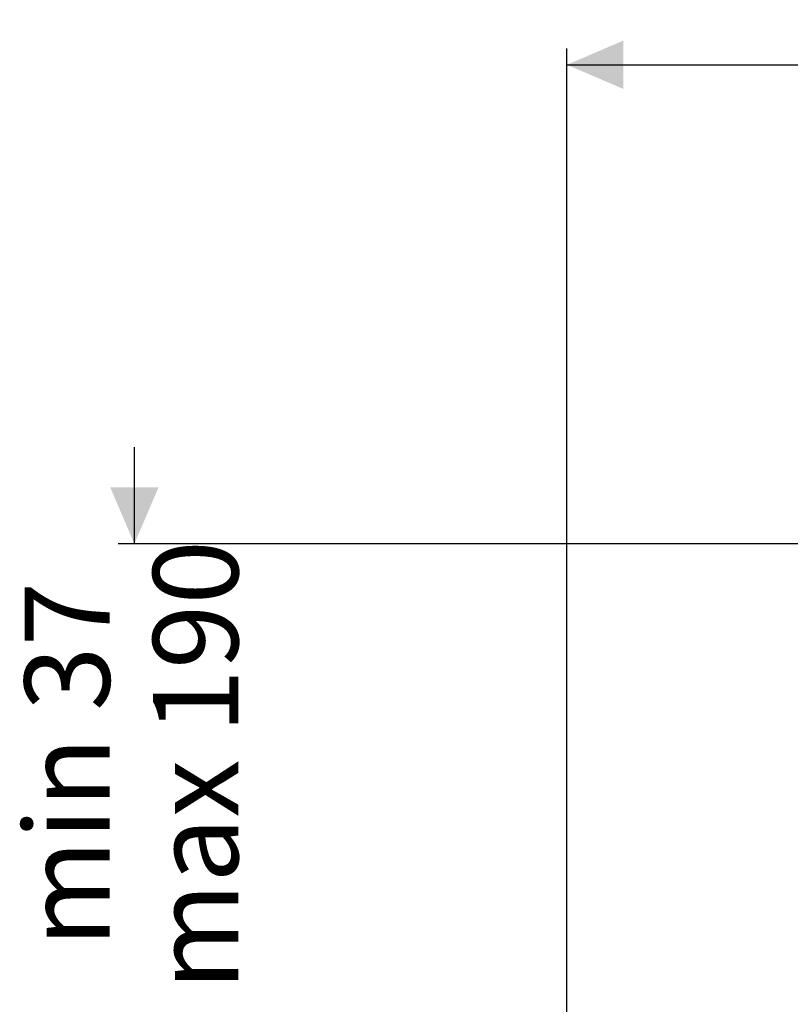
# Model space of a CAD drawing. Units: millimetres. Extents: x 237 to 1317, y 90 to 956.
# Drawn here: x 237 to 477, y 650 to 956 of the extents above; entities that cross this region are included whole.
import ezdxf

# ---------------------------------------------------------------- set-up
doc = ezdxf.new("R2010")
doc.units = ezdxf.units.MM
doc.header["$LTSCALE"] = 5
doc.layers.add('MAßLINIE_MAßZEICHNUNGEN', color=7, linetype='Continuous')
doc.styles.add('SLDTEXTSTYLE0', font='TXT', dxfattribs={"width": 0.7})
doc.dimstyles.new('SLDDIMSTYLE0', dxfattribs={"dimtxt": 26.458333, "dimasz": 17.5, "dimexe": 0, "dimexo": 0.0625, "dimgap": 6.614583, "dimtad": 0, "dimdec": 0, "dimrnd": 1e-09, "dimzin": 12, "dimdsep": 46, "dimtxsty": 'SLDTEXTSTYLE0', "dimsah": 1, "dimcen": 0.09, "dimadec": 0, "dimazin": 3, "dimtfac": 1, "dimtdec": 0, "dimtofl": 0, "dimtmove": 0, "dimatfit": 3, "dimfxl": 0, "dimfrac": 2, "dimtolj": 1, "dimtzin": 12, "dimarcsym": 0})
doc.dimstyles.new('SLDDIMSTYLE1', dxfattribs={"dimtxt": 26.458333, "dimasz": 17.5, "dimexe": 0, "dimexo": 0.0625, "dimgap": 6.614583, "dimtad": 0, "dimdec": 0, "dimrnd": 1e-09, "dimzin": 12, "dimdsep": 46, "dimtxsty": 'SLDTEXTSTYLE0', "dimsah": 1, "dimcen": 0.09, "dimadec": 0, "dimazin": 3, "dimtfac": 1, "dimtdec": 0, "dimtmove": 0, "dimatfit": 0, "dimfxl": 0, "dimfrac": 2, "dimtolj": 1, "dimtzin": 12, "dimarcsym": 0})

# ---------------------------------------------------------------- blocks, each defined once
blk = doc.blocks.new('_D')
at = {"layer": 'MAßLINIE_MAßZEICHNUNGEN', "color": 7}
for p, q in [((407.44, 513.77), (407.44, 946.54)), ((997.44, 513.77), (997.44, 946.54)), ((407.44, 941.54), (649.32, 941.54)), ((997.44, 941.54), (748.51, 941.54))]:
    blk.add_line(p, q, dxfattribs=at)
for points in [[(407.44, 941.54), (424.94, 934.04), (424.94, 949.04)], [(997.44, 941.54), (979.94, 949.04), (979.94, 934.04)]]:
    blk.add_solid(points, dxfattribs=at)
at = {"layer": 'MAßLINIE_MAßZEICHNUNGEN', "color": 7, "char_height": 26.458, "attachment_point": 1, "style": 'SLDTEXTSTYLE0'}
for s, insert in [('%%c', (649.32, 954.31)), ('590', (687.21, 954.31))]:
    blk.add_mtext(s, dxfattribs=dict(at, insert=insert))
blk = doc.blocks.new('_D_3')
at = {"layer": 'MAßLINIE_MAßZEICHNUNGEN', "color": 7}
for p, q in [((273.09, 792.77), (273.09, 822.77)), ((508.25, 792.77), (268.09, 792.77)), ((478.22, 639.54), (268.09, 639.54)), ((273.09, 639.54), (273.09, 609.54))]:
    blk.add_line(p, q, dxfattribs=at)
for points in [[(273.09, 792.77), (280.59, 810.27), (265.59, 810.27)], [(273.09, 639.54), (265.59, 622.04), (280.59, 622.04)]]:
    blk.add_solid(points, dxfattribs=at)
at = {"layer": 'MAßLINIE_MAßZEICHNUNGEN', "color": 7, "char_height": 26.458, "attachment_point": 1, "rotation": 90, "style": 'SLDTEXTSTYLE0'}
for s, insert in [('max 190', (278.87, 654.01)), ('min 37', (238.98, 667.41))]:
    blk.add_mtext(s, dxfattribs=dict(at, insert=insert))

msp = doc.modelspace()

# ---------------------------------------------------------------- dimensions: what is measured, and where the dimension line sits
at = {"layer": 'MAßLINIE_MAßZEICHNUNGEN', "color": 7}
dim = msp.add_linear_dim(base=(407.44, 941.54), p1=(997.44, 508.77), p2=(407.44, 508.77), text='%%c<>', dimstyle='SLDDIMSTYLE0', dxfattribs=at)
dim.commit()
dim.dimension.update_dxf_attribs({"geometry": '_D', "text_midpoint": (698.91, 941.54), "dimtype": 160})
dim = msp.add_linear_dim(base=(273.09, 792.77), p1=(483.22, 639.54), p2=(513.25, 792.77), angle=90, text='min 37\\Pmax 190', dimstyle='SLDDIMSTYLE1', dxfattribs=at)
dim.commit()
dim.dimension.update_dxf_attribs({"geometry": '_D_3', "text_midpoint": (273.09, 716.89), "dimtype": 160})

doc.saveas('drawing.dxf')
